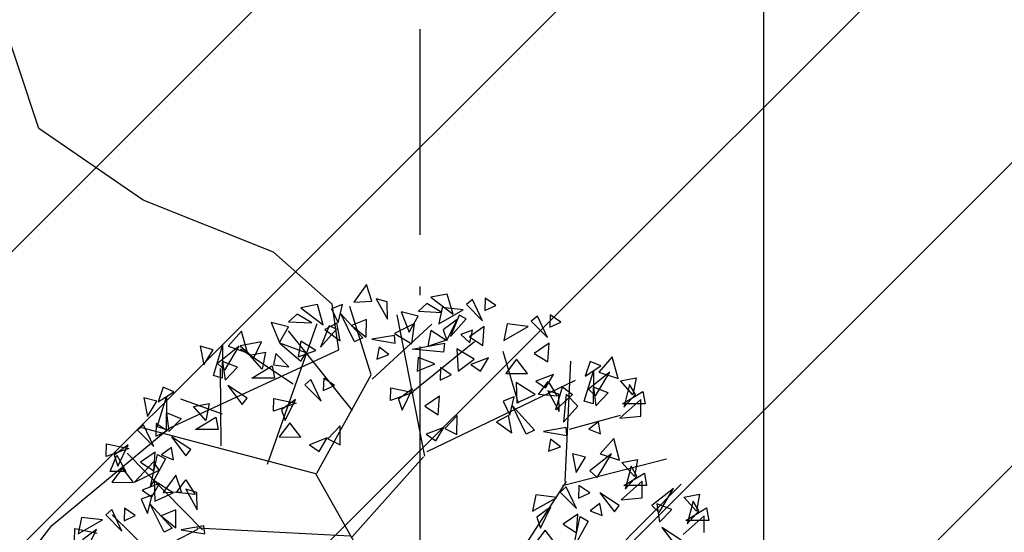
# Model space of a CAD drawing. Extents: x 285079 to 285734, y 1668294 to 1668805.
# Drawn here: x 285317 to 285329, y 1668542 to 1668548 of the extents above; entities that cross this region are included whole.
import ezdxf

# ---------------------------------------------------------------- set-up
doc = ezdxf.new("R2010")
doc.units = 0
doc.header["$MEASUREMENT"] = 0
for name, pattern in [('ACAD_ISO10W100', [18.5, 12, -3, 0.5, -3]), ('CENTER2', [1.125, 0.75, -0.125, 0.125, -0.125]), ('LIN0', [0])]:
    doc.linetypes.add(name, pattern=pattern)
doc.layers.get('0').update_dxf_attribs({"linetype": 'LIN0'})
for name, color, linetype in [('_Vegetação - Arvores', 104, 'CONTINUOUS'), ('ARQ_PERIMETRO', 4, 'CONTINUOUS'), ('ARQ_RECUOS', 2, 'CENTER2'), ('Curvas de Nivel', 7, 'LIN0'), ('PDDUA - SMAM', 192, 'CONTINUOUS')]:
    doc.layers.add(name, color=color, linetype=linetype)

# ---------------------------------------------------------------- blocks, each defined once
blk = doc.blocks.new('ARVOR')
for p, q in [((-0.1035, 1.2115), (-0.1497, 1.1473)), ((-0.0839, 1.1502), (-0.1035, 1.2115)), ((-0.1497, 1.1473), (-0.0839, 1.1502)), ((-0.0678, 1.1597), (-0.0263, 1.0851)), ((-0.0279, 1.148), (-0.0678, 1.1597)), ((-0.0263, 1.0851), (-0.0279, 1.148)), ((0.1903, 1.1768), (0.1304, 1.165)), ((0.1304, 1.165), (0.2117, 1.1031)), ((0.2117, 1.1031), (0.1903, 1.1768)), ((0.2822, 1.1573), (0.2603, 1.1381)), ((0.3193, 1.079), (0.2822, 1.1573)), ((0.3288, 1.1619), (0.3272, 1.1167)), ((0.3677, 1.1353), (0.3288, 1.1619)), ((-0.2821, 1.1382), (-0.3419, 1.1264)), ((-0.3419, 1.1264), (-0.2607, 1.0645)), ((-0.2607, 1.0645), (-0.2821, 1.1382)), ((-0.1901, 1.1381), (-0.2301, 1.1231)), ((-0.2301, 1.1231), (-0.2067, 1.0713)), ((-0.2067, 1.0713), (-0.1901, 1.1381)), ((0.0226, 1.1116), (0.0525, 1.0383)), ((0.085, 1.0957), (0.0226, 1.1116)), ((0.1165, 1.142), (0.0855, 1.1144)), ((0.0855, 1.1144), (0.1707, 1.11)), ((0.1707, 1.11), (0.1165, 1.142)), ((0.1722, 1.1282), (0.1597, 1.0686)), ((0.1597, 1.0686), (0.2484, 1.1193)), ((0.2484, 1.1193), (0.1722, 1.1282)), ((0.2603, 1.1381), (0.3193, 1.079)), ((0.3272, 1.1167), (0.3677, 1.1353)), ((-0.3558, 1.1034), (-0.3869, 1.0758)), ((-0.3869, 1.0758), (-0.3016, 1.0714)), ((-0.3016, 1.0714), (-0.3558, 1.1034)), ((-0.1971, 1.1051), (-0.1167, 1.0175)), ((-0.1464, 1.0029), (-0.1971, 1.1051)), ((-0.1036, 1.0844), (-0.1573, 1.0626)), ((-0.1041, 1.0195), (-0.1036, 1.0844)), ((0.0525, 1.0383), (0.085, 1.0957)), ((0.2261, 1.0842), (0.1755, 1.0468)), ((0.1888, 1.0074), (0.2261, 1.0842)), ((0.2336, 1.0995), (0.2022, 1.0221)), ((0.2022, 1.0221), (0.2599, 1.0868)), ((0.2599, 1.0868), (0.2336, 1.0995)), ((0.5183, 1.0967), (0.4964, 1.0774)), ((0.4964, 1.0774), (0.5555, 1.0183)), ((0.5555, 1.0183), (0.5183, 1.0967)), ((0.565, 1.1012), (0.5634, 1.056)), ((0.6038, 1.0746), (0.565, 1.1012)), ((-0.5579, 1.0417), (-0.6067, 0.9863)), ((-0.5368, 0.9627), (-0.5579, 1.0417)), ((-0.4497, 1.073), (-0.4199, 0.9998)), ((-0.3873, 1.0571), (-0.4497, 1.073)), ((-0.4199, 0.9998), (-0.3873, 1.0571)), ((-0.2387, 1.0609), (-0.2702, 0.9835)), ((-0.2702, 0.9835), (-0.2125, 1.0482)), ((-0.2116, 1.0706), (-0.2548, 1.0472)), ((-0.2548, 1.0472), (-0.1986, 1.0068)), ((-0.2125, 1.0482), (-0.2387, 1.0609)), ((-0.1986, 1.0068), (-0.2116, 1.0706)), ((-0.1573, 1.0626), (-0.1041, 1.0195)), ((0.0718, 1.0691), (-0.0017, 1.0331)), ((0.0621, 0.9959), (0.0718, 1.0691)), ((0.1303, 1.0441), (0.1202, 0.987)), ((0.185, 1.0092), (0.1303, 1.0441)), ((0.1755, 1.0468), (0.1888, 1.0074)), ((0.2822, 1.0456), (0.24, 1.0295)), ((0.3245, 1.0582), (0.2711, 1.0213)), ((0.2729, 0.9995), (0.2822, 1.0456)), ((0.3197, 0.9898), (0.3245, 1.0582)), ((0.4084, 1.0676), (0.3959, 1.0079)), ((0.3959, 1.0079), (0.4846, 1.0586)), ((0.4846, 1.0586), (0.4084, 1.0676)), ((0.5634, 1.056), (0.6038, 1.0746)), ((-0.342, 1.0055), (-0.3521, 0.9484)), ((-0.2873, 0.9706), (-0.342, 1.0055)), ((-0.1167, 1.0175), (-0.1464, 1.0029)), ((-0.0018, 1.0262), (-0.084, 1.0118)), ((-0.084, 1.0118), (0.0015, 0.9973)), ((0.0015, 0.9973), (-0.0018, 1.0262)), ((-0.0017, 1.0331), (0.0621, 0.9959)), ((0.1202, 0.987), (0.185, 1.0092)), ((0.24, 1.0295), (0.2729, 0.9995)), ((0.2711, 1.0213), (0.3197, 0.9898)), ((-0.7083, 0.9863), (-0.6949, 0.9185)), ((-0.6608, 0.9739), (-0.7083, 0.9863)), ((-0.6949, 0.9185), (-0.6608, 0.9739)), ((-0.6596, 0.8799), (-0.6266, 0.9891)), ((-0.5661, 0.9863), (-0.6449, 0.9241)), ((-0.6266, 0.9891), (-0.6279, 0.8702)), ((-0.6185, 0.8992), (-0.5661, 0.9863)), ((-0.6067, 0.9863), (-0.5368, 0.9627)), ((-0.4856, 1.0028), (-0.5632, 0.9876)), ((-0.5632, 0.9876), (-0.5132, 0.9446)), ((-0.5132, 0.9446), (-0.4856, 1.0028)), ((-0.4181, 0.9972), (-0.3419, 0.9318)), ((-0.3225, 0.9625), (-0.4181, 0.9972)), ((-0.3521, 0.9484), (-0.2873, 0.9706)), ((-0.0577, 0.9837), (-0.0657, 0.9399)), ((-0.0216, 0.9565), (-0.0577, 0.9837)), ((0.0631, 0.9758), (0.18, 0.9975)), ((0.1767, 0.9645), (0.0631, 0.9758)), ((0.18, 0.9975), (0.1767, 0.9645)), ((0.2889, 0.9397), (0.2253, 0.9772)), ((0.2253, 0.9772), (0.2297, 0.8955)), ((0.5607, 0.9975), (0.5072, 0.9607)), ((0.5559, 0.9292), (0.5607, 0.9975)), ((-0.5279, 0.9546), (-0.471, 0.9655)), ((-0.4827, 0.9032), (-0.5279, 0.9546)), ((-0.471, 0.9655), (-0.4827, 0.9032)), ((-0.4334, 0.9606), (-0.4421, 0.9188)), ((-0.3857, 0.9112), (-0.4334, 0.9606)), ((-0.3419, 0.9318), (-0.3225, 0.9625)), ((-0.0657, 0.9399), (-0.0216, 0.9565)), ((0.0847, 0.9452), (0.0816, 0.8962)), ((0.1456, 0.9224), (0.0847, 0.9452)), ((0.2297, 0.8955), (0.2889, 0.9397)), ((0.3409, 0.9444), (0.2768, 0.9197)), ((0.312, 0.8954), (0.3409, 0.9444)), ((0.4421, 0.939), (0.4031, 0.8878)), ((0.4822, 0.8867), (0.4421, 0.939)), ((0.5072, 0.9607), (0.5559, 0.9292)), ((0.7908, 0.948), (0.742, 0.8927)), ((0.8119, 0.869), (0.7908, 0.948)), ((-0.6449, 0.9241), (-0.6185, 0.8992)), ((-0.5726, 0.9101), (-0.6266, 0.9309)), ((-0.6266, 0.9309), (-0.6173, 0.8631)), ((-0.6173, 0.8631), (-0.5726, 0.9101)), ((-0.521, 0.8702), (-0.4462, 0.9157)), ((-0.4462, 0.9157), (-0.438, 0.8702)), ((-0.4421, 0.9188), (-0.3857, 0.9112)), ((0.0816, 0.8962), (0.1456, 0.9224)), ((0.1662, 0.9086), (0.1646, 0.8634)), ((0.2051, 0.882), (0.1662, 0.9086)), ((0.2768, 0.9197), (0.312, 0.8954)), ((0.7103, 0.9312), (0.692, 0.8774)), ((0.692, 0.8774), (0.7497, 0.9147)), ((0.7497, 0.9147), (0.7103, 0.9312)), ((-0.6279, 0.8702), (-0.6596, 0.8799)), ((-0.438, 0.8702), (-0.521, 0.8702)), ((-0.3056, 0.8654), (-0.3275, 0.8462)), ((-0.2685, 0.7871), (-0.3056, 0.8654)), ((-0.259, 0.87), (-0.2606, 0.8248)), ((-0.2201, 0.8434), (-0.259, 0.87)), ((0.1646, 0.8634), (0.2051, 0.882)), ((0.4031, 0.8878), (0.4822, 0.8867)), ((0.5771, 0.8837), (0.5129, 0.859)), ((0.5481, 0.8348), (0.5771, 0.8837)), ((0.6891, 0.7862), (0.7221, 0.8955)), ((0.7826, 0.8927), (0.7038, 0.8304)), ((0.7221, 0.8955), (0.7209, 0.7766)), ((0.7302, 0.8055), (0.7826, 0.8927)), ((0.742, 0.8927), (0.8119, 0.869)), ((0.8208, 0.8609), (0.8778, 0.8718)), ((0.866, 0.8096), (0.8208, 0.8609)), ((0.8778, 0.8718), (0.866, 0.8096)), ((-0.8433, 0.8376), (-0.8616, 0.7837)), ((-0.8039, 0.8211), (-0.8433, 0.8376)), ((-0.6079, 0.8438), (-0.5555, 0.7747)), ((-0.538, 0.798), (-0.6079, 0.8438)), ((-0.3275, 0.8462), (-0.2685, 0.7871)), ((-0.2606, 0.8248), (-0.2201, 0.8434)), ((-0.0164, 0.7885), (-0.015, 0.8346)), ((-0.015, 0.8346), (0.0661, 0.8176)), ((0.0635, 0.8309), (0.0129, 0.7935)), ((0.0262, 0.7541), (0.0635, 0.8309)), ((0.4415, 0.8543), (0.4437, 0.7806)), ((0.5109, 0.8111), (0.4415, 0.8543)), ((0.5129, 0.859), (0.5481, 0.8348)), ((0.523, 0.8113), (0.5571, 0.8582)), ((0.5571, 0.8582), (0.591, 0.8047)), ((0.5857, 0.7545), (0.6092, 0.8388)), ((0.6092, 0.8388), (0.6462, 0.8112)), ((0.7038, 0.8304), (0.7302, 0.8055)), ((0.7221, 0.8373), (0.7314, 0.7694)), ((0.7761, 0.8164), (0.7221, 0.8373)), ((0.8538, 0.8469), (0.833, 0.7641)), ((0.8749, 0.8111), (0.8538, 0.8469)), ((-0.9132, 0.799), (-0.8998, 0.7311)), ((-0.8657, 0.7865), (-0.9132, 0.799)), ((-0.8644, 0.6926), (-0.8315, 0.8018)), ((-0.8616, 0.7837), (-0.8039, 0.8211)), ((-0.8315, 0.8018), (-0.8327, 0.6829)), ((-0.5555, 0.7747), (-0.538, 0.798)), ((-0.4416, 0.7499), (-0.4402, 0.796)), ((-0.4402, 0.796), (-0.359, 0.779)), ((-0.3617, 0.7923), (-0.4123, 0.7549)), ((-0.3989, 0.7155), (-0.3617, 0.7923)), ((0.0661, 0.8176), (-0.0164, 0.7885)), ((0.0129, 0.7935), (0.0262, 0.7541)), ((0.1619, 0.8048), (0.1085, 0.768)), ((0.1571, 0.7365), (0.1619, 0.8048)), ((0.4343, 0.802), (0.3942, 0.787)), ((0.4177, 0.7352), (0.4343, 0.802)), ((0.4437, 0.7806), (0.5109, 0.8111)), ((0.591, 0.8047), (0.523, 0.8113)), ((0.5566, 0.8236), (0.5981, 0.749)), ((0.5965, 0.812), (0.5566, 0.8236)), ((0.6462, 0.8112), (0.5857, 0.7545)), ((0.5981, 0.749), (0.5965, 0.812)), ((0.6234, 0.8124), (0.614, 0.7106)), ((0.6651, 0.7679), (0.6234, 0.8124)), ((0.7314, 0.7694), (0.7761, 0.8164)), ((0.8948, 0.7931), (0.8184, 0.7252)), ((0.8278, 0.7766), (0.9026, 0.822)), ((0.833, 0.7641), (0.8749, 0.8111)), ((0.8948, 0.7321), (0.8948, 0.7931)), ((0.9026, 0.822), (0.9107, 0.7766)), ((-0.8998, 0.7311), (-0.8657, 0.7865)), ((-0.7327, 0.7672), (-0.6758, 0.7781)), ((-0.6876, 0.7159), (-0.7327, 0.7672)), ((-0.6758, 0.7781), (-0.6876, 0.7159)), ((-0.359, 0.779), (-0.4416, 0.7499)), ((-0.4123, 0.7549), (-0.3989, 0.7155)), ((0.1085, 0.768), (0.1571, 0.7365)), ((0.3942, 0.787), (0.4177, 0.7352)), ((0.4273, 0.769), (0.5077, 0.6814)), ((0.478, 0.6668), (0.4273, 0.769)), ((0.614, 0.7106), (0.6651, 0.7679)), ((0.7209, 0.7766), (0.6891, 0.7862)), ((0.9107, 0.7766), (0.8278, 0.7766)), ((-0.8315, 0.7436), (-0.8222, 0.6757)), ((-0.7774, 0.7227), (-0.8315, 0.7436)), ((-0.8222, 0.6757), (-0.7774, 0.7227)), ((-0.7258, 0.6829), (-0.651, 0.7283)), ((-0.651, 0.7283), (-0.6429, 0.6829)), ((0.2265, 0.7347), (0.1817, 0.6875)), ((0.2257, 0.6655), (0.2265, 0.7347)), ((0.4128, 0.7345), (0.3696, 0.7111)), ((0.4258, 0.6707), (0.4128, 0.7345)), ((0.8184, 0.7252), (0.8948, 0.7321)), ((-0.9145, 0.7002), (-0.9364, 0.6809)), ((-0.9364, 0.6809), (-0.8774, 0.6218)), ((-0.8774, 0.6218), (-0.9145, 0.7002)), ((-0.8679, 0.7047), (-0.8695, 0.6596)), ((-0.829, 0.6781), (-0.8679, 0.7047)), ((-0.8327, 0.6829), (-0.8644, 0.6926)), ((-0.6429, 0.6829), (-0.7258, 0.6829)), ((-0.3819, 0.7078), (-0.4209, 0.6565)), ((-0.3417, 0.6555), (-0.3819, 0.7078)), ((-0.1987, 0.6961), (-0.2435, 0.6489)), ((-0.1995, 0.627), (-0.1987, 0.6961)), ((0.1783, 0.6911), (0.1142, 0.6664)), ((0.1494, 0.6421), (0.1783, 0.6911)), ((0.1817, 0.6875), (0.2257, 0.6655)), ((0.3696, 0.7111), (0.4258, 0.6707)), ((0.5077, 0.6814), (0.478, 0.6668)), ((0.6226, 0.6901), (0.5403, 0.6757)), ((0.6258, 0.6612), (0.6226, 0.6901)), ((0.7408, 0.7115), (0.705, 0.6851)), ((0.705, 0.6851), (0.7485, 0.667)), ((0.7485, 0.667), (0.7408, 0.7115)), ((-0.8695, 0.6596), (-0.829, 0.6781)), ((-0.8128, 0.6565), (-0.7604, 0.5874)), ((-0.7429, 0.6107), (-0.8128, 0.6565)), ((-0.4209, 0.6565), (-0.3417, 0.6555)), ((-0.2469, 0.6525), (-0.311, 0.6278)), ((-0.2758, 0.6035), (-0.2469, 0.6525)), ((-0.2435, 0.6489), (-0.1995, 0.627)), ((0.1142, 0.6664), (0.1494, 0.6421)), ((0.5403, 0.6757), (0.6258, 0.6612)), ((0.5667, 0.6476), (0.5587, 0.6038)), ((0.6028, 0.6204), (0.5667, 0.6476)), ((0.7961, 0.6505), (0.7473, 0.5951)), ((0.8172, 0.5715), (0.7961, 0.6505)), ((-1.0505, 0.5847), (-1.0491, 0.6308)), ((-0.968, 0.6138), (-1.0505, 0.5847)), ((-1.0491, 0.6308), (-0.968, 0.6138)), ((-0.9706, 0.627), (-1.0212, 0.5896)), ((-1.0079, 0.5503), (-0.9706, 0.627)), ((-0.8128, 0.6179), (-0.8486, 0.5914)), ((-0.8051, 0.5734), (-0.8128, 0.6179)), ((-0.7604, 0.5874), (-0.7429, 0.6107)), ((-0.311, 0.6278), (-0.2758, 0.6035)), ((0.5587, 0.6038), (0.6028, 0.6204)), ((-1.0364, 0.5308), (-1.0121, 0.5893)), ((-1.0212, 0.5896), (-1.0079, 0.5503)), ((-1.0121, 0.5893), (-0.9785, 0.5298)), ((-0.8722, 0.601), (-0.9256, 0.5642)), ((-0.8889, 0.4757), (-0.8633, 0.5918)), ((-0.8343, 0.5759), (-0.8889, 0.4757)), ((-0.877, 0.5327), (-0.8722, 0.601)), ((-0.8633, 0.5918), (-0.8343, 0.5759)), ((-0.8486, 0.5914), (-0.8051, 0.5734)), ((0.6932, 0.5827), (0.6457, 0.5951)), ((0.6457, 0.5951), (0.6591, 0.5273)), ((0.6591, 0.5273), (0.6932, 0.5827)), ((0.7879, 0.5951), (0.7091, 0.5329)), ((0.7355, 0.508), (0.7879, 0.5951)), ((0.7473, 0.5951), (0.8172, 0.5715)), ((0.8261, 0.5634), (0.883, 0.5743)), ((0.883, 0.5743), (0.8713, 0.5121)), ((-0.9908, 0.5426), (-1.0298, 0.4913)), ((-0.9507, 0.4903), (-0.9908, 0.5426)), ((-0.8784, 0.5654), (-0.9476, 0.4909)), ((-0.9256, 0.5642), (-0.877, 0.5327)), ((-0.8577, 0.5356), (-0.8784, 0.5654)), ((0.8713, 0.5121), (0.8261, 0.5634)), ((0.8591, 0.5494), (0.8383, 0.4666)), ((0.8802, 0.5136), (0.8591, 0.5494)), ((-0.9785, 0.5298), (-1.0364, 0.5308)), ((-0.9476, 0.4909), (-0.8577, 0.5356)), ((-0.7966, 0.5175), (-0.8428, 0.4533)), ((-0.7769, 0.4562), (-0.7966, 0.5175)), ((0.7091, 0.5329), (0.7355, 0.508)), ((0.833, 0.4791), (0.9078, 0.5245)), ((0.8383, 0.4666), (0.8802, 0.5136)), ((0.9078, 0.5245), (0.916, 0.4791)), ((-1.0298, 0.4913), (-0.9507, 0.4903)), ((-0.8558, 0.4872), (-0.9199, 0.4625)), ((-0.8847, 0.4383), (-0.8558, 0.4872)), ((-0.876, 0.4964), (-0.8737, 0.4227)), ((-0.8065, 0.4532), (-0.876, 0.4964)), ((-0.7944, 0.4534), (-0.7604, 0.5003)), ((-0.7608, 0.4657), (-0.7193, 0.3912)), ((-0.7209, 0.4541), (-0.7608, 0.4657)), ((-0.7604, 0.5003), (-0.7264, 0.4468)), ((0.6232, 0.4743), (0.6013, 0.455)), ((0.6603, 0.3959), (0.6232, 0.4743)), ((0.6698, 0.4788), (0.6683, 0.4336)), ((0.7087, 0.4522), (0.6698, 0.4788)), ((0.9001, 0.4956), (0.8237, 0.4277)), ((0.916, 0.4791), (0.833, 0.4791)), ((0.9001, 0.4346), (0.9001, 0.4956)), ((1.0135, 0.4685), (0.9347, 0.4062)), ((0.9611, 0.3813), (1.0135, 0.4685)), ((-0.8831, 0.4441), (-0.9232, 0.4291)), ((-0.9199, 0.4625), (-0.8847, 0.4383)), ((-0.8997, 0.3774), (-0.8831, 0.4441)), ((-0.8737, 0.4227), (-0.8065, 0.4532)), ((-0.8428, 0.4533), (-0.7769, 0.4562)), ((-0.7264, 0.4468), (-0.7944, 0.4534)), ((-0.7193, 0.3912), (-0.7209, 0.4541)), ((0.5133, 0.4452), (0.5007, 0.3855)), ((0.5007, 0.3855), (0.5895, 0.4362)), ((0.5895, 0.4362), (0.5133, 0.4452)), ((0.6013, 0.455), (0.6603, 0.3959)), ((0.6683, 0.4336), (0.7087, 0.4522)), ((0.7461, 0.4526), (0.7985, 0.3835)), ((0.816, 0.4069), (0.7461, 0.4526)), ((0.8237, 0.4277), (0.9001, 0.4346)), ((1.0517, 0.4367), (1.1086, 0.4476)), ((1.0969, 0.3854), (1.0517, 0.4367)), ((1.1086, 0.4476), (1.0969, 0.3854)), ((-0.9833, 0.3963), (-0.9849, 0.3512)), ((-0.9445, 0.3697), (-0.9833, 0.3963)), ((-0.9232, 0.4291), (-0.8997, 0.3774)), ((-0.8901, 0.4111), (-0.8097, 0.3235)), ((-0.8395, 0.3089), (-0.8901, 0.4111)), ((0.5672, 0.4011), (0.5165, 0.3637)), ((0.5299, 0.3243), (0.5672, 0.4011)), ((0.7461, 0.414), (0.7103, 0.3876)), ((0.7538, 0.3695), (0.7461, 0.414)), ((0.7985, 0.3835), (0.816, 0.4069)), ((0.9347, 0.4062), (0.9611, 0.3813)), ((0.953, 0.4131), (0.9623, 0.3452)), ((1.007, 0.3922), (0.953, 0.4131)), ((1.0586, 0.3524), (1.1334, 0.3978)), ((1.0847, 0.4227), (1.0639, 0.34)), ((1.1058, 0.387), (1.0847, 0.4227)), ((1.1334, 0.3978), (1.1416, 0.3524)), ((-1.1399, 0.3627), (-1.1524, 0.303)), ((-1.0637, 0.3537), (-1.1399, 0.3627)), ((-1.03, 0.3918), (-1.0519, 0.3725)), ((-1.0519, 0.3725), (-0.9928, 0.3134)), ((-0.9928, 0.3134), (-1.03, 0.3918)), ((-0.9849, 0.3512), (-0.9445, 0.3697)), ((-0.7966, 0.3904), (-0.8503, 0.3686)), ((-0.8503, 0.3686), (-0.7971, 0.3255)), ((-0.7971, 0.3255), (-0.7966, 0.3904)), ((0.5165, 0.3637), (0.5299, 0.3243)), ((0.6655, 0.3751), (0.6121, 0.3383)), ((0.6488, 0.2498), (0.6744, 0.3659)), ((0.6608, 0.3068), (0.6655, 0.3751)), ((0.6744, 0.3659), (0.7035, 0.35)), ((0.7103, 0.3876), (0.7538, 0.3695)), ((0.9623, 0.3452), (1.007, 0.3922)), ((1.1257, 0.3689), (1.0493, 0.3011)), ((1.0639, 0.34), (1.1058, 0.387)), ((1.1257, 0.3079), (1.1257, 0.3689)), ((-1.1524, 0.303), (-1.0637, 0.3537)), ((-0.8097, 0.3235), (-0.8395, 0.3089)), ((-0.6948, 0.3323), (-0.7771, 0.3178)), ((-0.6916, 0.3033), (-0.6948, 0.3323)), ((0.6121, 0.3383), (0.6608, 0.3068)), ((0.7035, 0.35), (0.6488, 0.2498)), ((0.9717, 0.326), (1.0241, 0.2569)), ((1.0416, 0.2802), (0.9717, 0.326)), ((1.1416, 0.3524), (1.0586, 0.3524)), ((-1.1659, 0.2763), (-1.1646, 0.3224)), ((-1.1646, 0.3224), (-1.0834, 0.3054)), ((-1.086, 0.3186), (-1.1366, 0.2812)), ((-1.1233, 0.2419), (-1.086, 0.3186)), ((-0.7771, 0.3178), (-0.6916, 0.3033)), ((0.5469, 0.3166), (0.508, 0.2654)), ((0.5871, 0.2643), (0.5469, 0.3166))]:
    blk.add_line(p, q)
at = {"layer": '_Vegetação - Arvores', "color": 34}
for p, q in [((-0.0859, 0.8824), (-0.1645, 1.1318)), ((0.1085, 0.5867), (0.0079, 1.1008)), ((-0.4631, 0.5572), (-0.2829, 1.0691)), ((-0.1537, 0.7527), (-0.3867, 1.0429)), ((-0.0829, 0.8672), (0.1347, 1.0666)), ((0.0671, 0.8234), (0.2902, 1.0033)), ((-0.3699, 0.8489), (-0.5622, 0.9759)), ((0.4499, 0.7783), (0.3944, 0.9673)), ((0.6196, 0.494), (0.6396, 0.9319)), ((-0.6323, 0.6237), (-0.6344, 0.9056)), ((-0.2837, 0.5246), (-0.0859, 0.8824)), ((0.1171, 0.603), (0.6567, 0.8634)), ((-0.6277, 0.7395), (-0.7782, 0.7943)), ((0.6347, 0.6848), (0.8208, 0.7361)), ((-0.2882, 0.522), (-0.9202, 0.6898)), ((-0.6999, 0.3181), (-0.9735, 0.5967)), ((-0.1557, 0.2925), (0.1041, 0.5843)), ((0.6099, 0.4788), (0.9879, 0.5765)), ((-0.0251, 0.0562), (-0.2882, 0.522)), ((0.3205, 0.0253), (0.6249, 0.494)), ((0.5806, 0.0204), (1.042, 0.4837)), ((-0.8907, 0.2366), (-1.0282, 0.3722)), ((-0.1625, 0.2942), (-0.7206, 0.3235)), ((-0.7179, 0.319), (-1.1071, 0.1173))]:
    blk.add_line(p, q, dxfattribs=at)

msp = doc.modelspace()

# ---------------------------------------------------------------- hatches: boundary and pattern name
at = {"layer": 'PDDUA - SMAM', "linetype": 'Continuous'}
h = msp.add_hatch(dxfattribs=at)
h.set_pattern_fill('ANSI31', color=73, scale=20)
h.set_pattern_definition([(45, (99995.197, 583.0699), (-1.767766953, 1.767766953), [])])
edge = h.paths.add_edge_path()
edge.add_line((285259.436, 1668638.347), (285247.835, 1668641.415))
edge.add_line((285247.835, 1668641.415), (285232.989, 1668641.106))
edge.add_line((285232.989, 1668641.106), (285220.373, 1668639.577))
edge.add_line((285220.373, 1668639.577), (285206.798, 1668633.128))
edge.add_line((285206.798, 1668633.128), (285200.54, 1668627.986))
edge.add_line((285200.54, 1668627.986), (285193.605, 1668621.858))
edge.add_line((285193.605, 1668621.858), (285187.404, 1668615.408))
edge.add_line((285187.404, 1668615.408), (285180.875, 1668607.194))
edge.add_line((285180.875, 1668607.194), (285175.876, 1668598.987))
edge.add_line((285175.876, 1668598.987), (285172.077, 1668594.276))
edge.add_line((285172.077, 1668594.276), (285169.507, 1668591.737))
edge.add_line((285169.507, 1668591.737), (285169.443, 1668591.881))
edge.add_line((285169.443, 1668591.881), (285164.852, 1668597.405))
edge.add_line((285164.852, 1668597.405), (285162.969, 1668599.181))
edge.add_line((285162.969, 1668599.181), (285162.763, 1668599.805))
edge.add_line((285162.763, 1668599.805), (285160.99, 1668605.547))
edge.add_line((285160.99, 1668605.547), (285159.161, 1668611.777))
edge.add_line((285159.161, 1668611.777), (285157.821, 1668616.55))
edge.add_line((285157.821, 1668616.55), (285157.096, 1668619.43))
edge.add_line((285157.096, 1668619.43), (285157.545, 1668621.743))
edge.add_line((285157.545, 1668621.743), (285157.455, 1668623.38))
edge.add_line((285157.455, 1668623.38), (285159.263, 1668624.357))
edge.add_line((285159.263, 1668624.357), (285165.572, 1668628.253))
edge.add_line((285165.572, 1668628.253), (285171.587, 1668632.804))
edge.add_line((285171.587, 1668632.804), (285176.442, 1668636.728))
edge.add_line((285176.442, 1668636.728), (285180.242, 1668639.831))
edge.add_line((285180.242, 1668639.831), (285183.626, 1668642.661))
edge.add_line((285183.626, 1668642.661), (285188.316, 1668646.412))
edge.add_line((285188.316, 1668646.412), (285195.303, 1668652.701))
edge.add_line((285195.303, 1668652.701), (285200.966, 1668660.746))
edge.add_line((285200.966, 1668660.746), (285203.993, 1668667.28))
edge.add_line((285203.993, 1668667.28), (285206.18, 1668673.138))
edge.add_line((285206.18, 1668673.138), (285207.802, 1668679.533))
edge.add_line((285207.802, 1668679.533), (285208.785, 1668686.095))
edge.add_line((285208.785, 1668686.095), (285209.108, 1668693.264))
edge.add_line((285209.108, 1668693.264), (285208.742, 1668696.986))
edge.add_line((285208.742, 1668696.986), (285180.999, 1668702.877))
edge.add_line((285180.999, 1668702.877), (285179.608, 1668674.99))
edge.add_line((285179.608, 1668674.99), (285152.371, 1668652.273))
edge.add_line((285152.371, 1668652.273), (285135.744, 1668631.96))
edge.add_line((285135.744, 1668631.96), (285144.158, 1668581.536))
edge.add_line((285144.158, 1668581.536), (285148.957, 1668576.192))
edge.add_line((285148.957, 1668576.192), (285147.097, 1668563.917))
edge.add_line((285147.097, 1668563.917), (285147.791, 1668559.758))
edge.add_line((285147.791, 1668559.758), (285236.753, 1668512.869))
edge.add_line((285236.753, 1668512.869), (285245.572, 1668508.069))
edge.add_line((285245.572, 1668508.069), (285252.779, 1668508.738))
edge.add_line((285252.779, 1668508.738), (285255.789, 1668508.639))
edge.add_line((285255.789, 1668508.639), (285262.007, 1668506.895))
edge.add_line((285262.007, 1668506.895), (285274.626, 1668505.741))
edge.add_line((285274.626, 1668505.741), (285287.09, 1668507.852))
edge.add_line((285287.09, 1668507.852), (285294.279, 1668509.713))
edge.add_line((285294.279, 1668509.713), (285304.279, 1668513.497))
edge.add_line((285304.279, 1668513.497), (285309.883, 1668514.33))
edge.add_line((285309.883, 1668514.33), (285316.7, 1668514.33))
edge.add_line((285316.7, 1668514.33), (285323.141, 1668513.525))
edge.add_line((285323.141, 1668513.525), (285326.31, 1668513.163))
edge.add_line((285326.31, 1668513.163), (285335.986, 1668511.304))
edge.add_line((285335.986, 1668511.304), (285347.169, 1668510.17))
edge.add_line((285347.169, 1668510.17), (285357.256, 1668509.195))
edge.add_line((285357.256, 1668509.195), (285360.605, 1668510.095))
edge.add_line((285360.605, 1668510.095), (285363.548, 1668507.74))
edge.add_line((285363.548, 1668507.74), (285375.391, 1668502.612))
edge.add_line((285375.391, 1668502.612), (285387.078, 1668500.458))
edge.add_line((285387.078, 1668500.458), (285400.365, 1668501.678))
edge.add_line((285400.365, 1668501.678), (285422.475, 1668501.961))
edge.add_line((285422.475, 1668501.961), (285434.012, 1668503.345))
edge.add_line((285434.012, 1668503.345), (285441.154, 1668502.304))
edge.add_line((285441.154, 1668502.304), (285450.71, 1668499.38))
edge.add_line((285450.71, 1668499.38), (285464.855, 1668492.926))
edge.add_line((285464.855, 1668492.926), (285481.599, 1668489.557))
edge.add_line((285481.599, 1668489.557), (285494.343, 1668490.908))
edge.add_arc((285538.93, 1668513.535), 50, 206.9071, 330.8435)
edge.add_line((285582.595, 1668489.175), (285539.986, 1668527.774))
edge.add_line((285539.986, 1668527.774), (285499.573, 1668555.936))
edge.add_line((285499.573, 1668555.936), (285494.549, 1668553.882))
edge.add_line((285494.549, 1668553.882), (285492.196, 1668552.917))
edge.add_line((285492.196, 1668552.917), (285488.497, 1668551.324))
edge.add_line((285488.497, 1668551.324), (285485.999, 1668550.36))
edge.add_line((285485.999, 1668550.36), (285484.42, 1668550.192))
edge.add_line((285484.42, 1668550.192), (285483.47, 1668550.383))
edge.add_line((285483.47, 1668550.383), (285472.031, 1668555.603))
edge.add_line((285472.031, 1668555.603), (285454.334, 1668561.017))
edge.add_line((285454.334, 1668561.017), (285434.779, 1668563.867))
edge.add_line((285434.779, 1668563.867), (285418.507, 1668561.915))
edge.add_line((285418.507, 1668561.915), (285397.234, 1668561.643))
edge.add_line((285397.234, 1668561.643), (285392.735, 1668561.23))
edge.add_line((285392.735, 1668561.23), (285391.482, 1668562.232))
edge.add_line((285391.482, 1668562.232), (285383.554, 1668568.021))
edge.add_line((285383.554, 1668568.021), (285367.503, 1668573.712))
edge.add_line((285367.503, 1668573.712), (285351.72, 1668571.062))
edge.add_line((285351.72, 1668571.062), (285350.061, 1668570.184))
edge.add_line((285350.061, 1668570.184), (285344.688, 1668570.729))
edge.add_line((285344.688, 1668570.729), (285335.393, 1668572.515))
edge.add_line((285335.393, 1668572.515), (285330.272, 1668573.101))
edge.add_line((285330.272, 1668573.101), (285322.883, 1668574.024))
edge.add_arc((285275.902, 1668591.136), 50, 339.9866, 469.2279)

# ---------------------------------------------------------------- linework, layer by layer
at = {"layer": 'ARQ_PERIMETRO', "linetype": 'Continuous'}
msp.add_lwpolyline([(285300.361, 1668478.25), (285324.223, 1668514.052, 0.14804), (285325.902, 1668519.598), (285325.902, 1668637.214, -0.107271), (285328.152, 1668647.577), (285333.846, 1668660.077)], format="xyb", dxfattribs=at)
at = {"layer": 'ARQ_RECUOS', "linetype": 'ACAD_ISO10W100', "ltscale": 0.2}
msp.add_lwpolyline([(285296.834, 1668480.17), (285320.895, 1668516.27, 0.14804), (285321.902, 1668519.598), (285321.902, 1668637.214, -0.107271), (285324.511, 1668649.236), (285328.51, 1668658.013)], format="xyb", dxfattribs=at)
at = {"layer": 'Curvas de Nivel', "color": 40, "linetype": 'LIN0', "elevation": 68}
msp.add_lwpolyline([(285311.893, 1668506.808), (285314.123, 1668517.427), (285316.223, 1668525.949), (285317.141, 1668532.897), (285316.853, 1668535.587), (285316.474, 1668539.152), (285316.853, 1668541.124), (285317.613, 1668542.111), (285318.979, 1668543.248), (285319.966, 1668543.704), (285320.953, 1668544.159), (285320.877, 1668544.69), (285320.194, 1668545.297), (285318.676, 1668545.903), (285317.461, 1668546.738), (285316.984, 1668548.17)], dxfattribs=at)

# ---------------------------------------------------------------- block references
at = {"layer": '_Vegetação - Arvores', "linetype": 'Continuous', "ltscale": 3, "xscale": 3.2, "yscale": 3.2, "zscale": 3.2}
msp.add_blockref('ARVOR', (285321.606, 1668541.044), dxfattribs=at)

doc.saveas('drawing.dxf')
